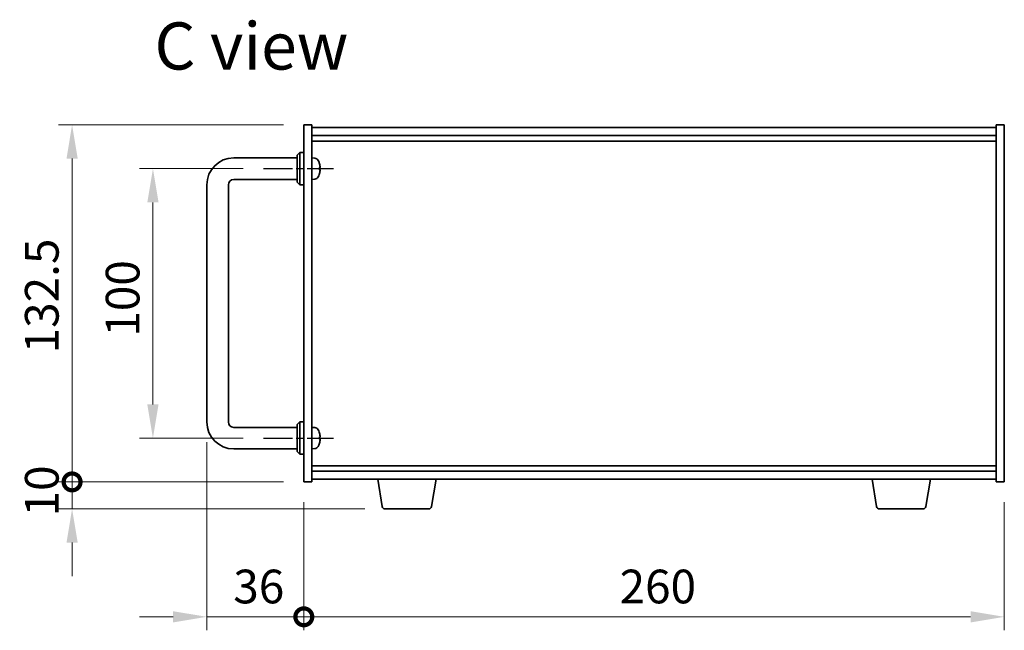
# Model space of a CAD drawing. Units: millimetres. Extents: x 65 to 9314, y 36 to 1441.
# Drawn here: x 2806 to 3172, y 744 to 971 of the extents above; entities that cross this region are included whole.
import ezdxf

# ---------------------------------------------------------------- set-up
doc = ezdxf.new("R2010")
doc.units = ezdxf.units.MM
doc.header["$LTSCALE"] = 4.5
doc.linetypes.add('AM_ISO08W050', pattern=[18, 12, -1.5, 3, -1.5])
doc.layers.get('Defpoints').update_dxf_attribs({"lineweight": 25})
for name, color, linetype, lineweight in [('AM_7', 4, 'AM_ISO08W050', 25), ('Dimension (ISO)', 7, 'Continuous', 18), ('Dimension (ISO) @ 1', 7, 'Continuous', 18), ('Symbol (ISO)', 7, 'Continuous', 18), ('Visible (ISO)', 7, 'Continuous', 35)]:
    doc.layers.add(name, color=color, linetype=linetype, lineweight=lineweight)
doc.styles.add('Note Text (TK)', font='txt')
doc.dimstyles.new('Default - Method 1b (TK)', dxfattribs={"dimscale": 4.5, "dimtxt": 2.5, "dimasz": 2.5, "dimexe": 1, "dimexo": 1.5, "dimgap": 1, "dimtad": 1, "dimtoh": 1, "dimrnd": 1e-08, "dimdsep": 46, "dimtxsty": 'Note Text (TK)', "dimcen": 0.09, "dimdle": 5, "dimclrd": 100, "dimclre": 100, "dimclrt": 7, "dimadec": 1, "dimazin": 1, "dimtfac": 1, "dimtmove": 0, "dimatfit": 3, "dimfxl": 0, "dimtolj": 1, "dimlwd": -1, "dimlwe": -1, "dimarcsym": 0})

# ---------------------------------------------------------------- blocks, each defined once
blk = doc.blocks.new('*D60')
at = {"layer": 'Defpoints', "color": 0, "transparency": 16777216}
for p in [(2896.72, 915.43), (2855.72, 815.43), (2896.72, 815.43)]:
    blk.add_point(p, dxfattribs=at)
at = {"layer": 'Dimension (ISO)', "color": 100, "transparency": 16777216}
for p, q in [((2889.22, 915.43), (2850.72, 915.43)), ((2855.72, 902.93), (2855.72, 827.93)), ((2889.22, 815.43), (2850.72, 815.43))]:
    blk.add_line(p, q, dxfattribs=at)
for points in [[(2853.64, 902.93), (2857.8, 902.93), (2855.72, 915.43)], [(2853.64, 827.93), (2857.8, 827.93), (2855.72, 815.43)]]:
    blk.add_solid(points, dxfattribs=at)
at = {"layer": 'Dimension (ISO)', "color": 7, "transparency": 16777216, "insert": (2844.47, 853.08), "char_height": 12.5, "attachment_point": 4, "rotation": 90, "style": 'Note Text (TK)'}
blk.add_mtext('\\A1;100', dxfattribs=at)
blk = doc.blocks.new('_DotSmall')
at = {"color": 0, "linetype": 'ByBlock', "const_width": 0.5}
blk.add_lwpolyline([(-0.0625, 0, 1), (0.0625, 0, 1)], format="xyb", close=True, dxfattribs=at)
blk = doc.blocks.new('*D61')
at = {"layer": 'Defpoints', "color": 0, "transparency": 16777216}
for p in [(2825.72, 931.68), (2911.72, 931.68), (2911.72, 799.18)]:
    blk.add_point(p, dxfattribs=at)
at = {"layer": 'Dimension (ISO)', "color": 100, "transparency": 16777216}
for p, q in [((2904.22, 931.68), (2820.72, 931.68)), ((2825.72, 799.18), (2825.72, 919.18)), ((2904.22, 799.18), (2820.72, 799.18))]:
    blk.add_line(p, q, dxfattribs=at)
blk.add_solid([(2823.64, 919.18), (2827.8, 919.18), (2825.72, 931.68)], dxfattribs=at)
at = {"layer": 'Dimension (ISO)', "color": 100, "transparency": 16777216, "xscale": 12.5, "yscale": 12.5, "zscale": 12.5, "rotation": 270}
blk.add_blockref('_DotSmall', (2825.72, 799.18), dxfattribs=at)
at = {"layer": 'Dimension (ISO)', "color": 7, "transparency": 16777216, "insert": (2814.47, 846.88), "char_height": 12.5, "attachment_point": 4, "rotation": 90, "style": 'Note Text (TK)'}
blk.add_mtext('\\A1;132.5', dxfattribs=at)
blk = doc.blocks.new('*D62')
at = {"layer": 'Defpoints', "color": 0, "transparency": 16777216}
for p in [(2825.72, 799.18), (2911.72, 799.18), (2941.82, 789.18)]:
    blk.add_point(p, dxfattribs=at)
at = {"layer": 'Dimension (ISO)', "color": 100, "transparency": 16777216}
for p, q in [((2825.72, 799.18), (2825.72, 811.68)), ((2904.22, 799.18), (2820.72, 799.18)), ((2825.72, 789.18), (2825.72, 799.18)), ((2934.32, 789.18), (2820.72, 789.18)), ((2825.72, 776.68), (2825.72, 764.18))]:
    blk.add_line(p, q, dxfattribs=at)
blk.add_solid([(2823.64, 776.68), (2827.8, 776.68), (2825.72, 789.18)], dxfattribs=at)
at = {"layer": 'Dimension (ISO)', "color": 100, "transparency": 16777216, "xscale": 12.5, "yscale": 12.5, "zscale": 12.5, "rotation": 270}
blk.add_blockref('_DotSmall', (2825.72, 799.18), dxfattribs=at)
at = {"layer": 'Dimension (ISO)', "color": 7, "transparency": 16777216, "insert": (2814.47, 786.37), "char_height": 12.5, "attachment_point": 4, "rotation": 90, "style": 'Note Text (TK)'}
blk.add_mtext('\\A1;10', dxfattribs=at)
blk = doc.blocks.new('*D63')
at = {"layer": 'Defpoints', "color": 0, "transparency": 16777216}
for p in [(2875.72, 821.43), (2911.72, 799.18), (2911.72, 749.12)]:
    blk.add_point(p, dxfattribs=at)
at = {"layer": 'Dimension (ISO)', "color": 100, "transparency": 16777216}
for p, q in [((2875.72, 813.93), (2875.72, 744.12)), ((2911.72, 791.68), (2911.72, 744.12)), ((2863.22, 749.12), (2850.72, 749.12)), ((2875.72, 749.12), (2888.22, 749.12)), ((2888.22, 749.12), (2911.72, 749.12))]:
    blk.add_line(p, q, dxfattribs=at)
blk.add_solid([(2863.22, 751.2), (2863.22, 747.04), (2875.72, 749.12)], dxfattribs=at)
at = {"layer": 'Dimension (ISO)', "color": 100, "transparency": 16777216, "xscale": 12.5, "yscale": 12.5, "zscale": 12.5, "rotation": 180}
blk.add_blockref('_DotSmall', (2911.72, 749.12), dxfattribs=at)
at = {"layer": 'Dimension (ISO)', "color": 7, "transparency": 16777216, "insert": (2885.54, 760.37), "char_height": 12.5, "attachment_point": 4, "style": 'Note Text (TK)'}
blk.add_mtext('\\A1;36', dxfattribs=at)
blk = doc.blocks.new('*D64')
at = {"layer": 'Defpoints', "color": 0, "transparency": 16777216}
for p in [(2911.72, 799.18), (3171.72, 799.18), (3171.72, 749.12)]:
    blk.add_point(p, dxfattribs=at)
at = {"layer": 'Dimension (ISO)', "color": 100, "transparency": 16777216}
for p, q in [((2911.72, 791.68), (2911.72, 744.12)), ((3171.72, 791.68), (3171.72, 744.12)), ((2911.72, 749.12), (3159.22, 749.12))]:
    blk.add_line(p, q, dxfattribs=at)
blk.add_solid([(3159.22, 751.2), (3159.22, 747.04), (3171.72, 749.12)], dxfattribs=at)
at = {"layer": 'Dimension (ISO)', "color": 100, "transparency": 16777216, "xscale": 12.5, "yscale": 12.5, "zscale": 12.5, "rotation": 180}
blk.add_blockref('_DotSmall', (2911.72, 749.12), dxfattribs=at)
at = {"layer": 'Dimension (ISO)', "color": 7, "transparency": 16777216, "insert": (3028.92, 760.37), "char_height": 12.5, "attachment_point": 4, "style": 'Note Text (TK)'}
blk.add_mtext('\\A1;260', dxfattribs=at)

msp = doc.modelspace()

# ---------------------------------------------------------------- linework, layer by layer
at = {"layer": 'AM_7', "ltscale": 0.2}
for p, q in [((2896.7203, 915.4345), (2922.7203, 915.4345)), ((2896.7203, 815.4345), (2922.7203, 815.4345))]:
    msp.add_line(p, q, dxfattribs=at)
at = {"layer": 'Visible (ISO)'}
for p, q in [((2911.7203, 799.1845), (2911.7203, 931.6845)), ((2911.7203, 931.6845), (2914.7203, 931.6845)), ((2914.7203, 931.6845), (2914.7203, 799.1845)), ((2914.7203, 930.6845), (3168.7203, 930.6845)), ((3171.7203, 931.6845), (3168.7203, 931.6845)), ((3168.7203, 799.1845), (3168.7203, 931.6845)), ((3171.7203, 931.6845), (3171.7203, 799.1845)), ((2914.7203, 927.6845), (3168.7203, 927.6845)), ((2914.7203, 925.6845), (3168.7203, 925.6845)), ((2909.2203, 920.4345), (2910.2203, 921.4345)), ((2910.2203, 921.4345), (2910.2203, 909.4345)), ((2911.7203, 921.4345), (2910.2203, 921.4345)), ((2885.7203, 919.4345), (2909.2203, 919.4345)), ((2909.2203, 910.4345), (2909.2203, 920.4345)), ((2915.7793, 919.3419), (2914.7203, 919.4345)), ((2917.4343, 915.1522), (2917.4343, 915.7169)), ((2885.7203, 911.4345), (2909.2203, 911.4345)), ((2909.2203, 910.4345), (2910.2203, 909.4345)), ((2915.7793, 911.5272), (2914.7203, 911.4345)), ((2875.7203, 821.4345), (2875.7203, 909.4345)), ((2883.7203, 821.4345), (2883.7203, 909.4345)), ((2911.7203, 909.4345), (2910.2203, 909.4345)), ((2909.2203, 819.4345), (2885.7203, 819.4345)), ((2909.2203, 820.4345), (2910.2203, 821.4345)), ((2909.2203, 810.4345), (2909.2203, 820.4345)), ((2910.2203, 821.4345), (2910.2203, 809.4345)), ((2911.7203, 821.4345), (2910.2203, 821.4345)), ((2915.7793, 819.3419), (2914.7203, 819.4345)), ((2917.4343, 815.1522), (2917.4343, 815.7169)), ((2909.2203, 811.4345), (2885.7203, 811.4345)), ((2915.7793, 811.5272), (2914.7203, 811.4345)), ((2909.2203, 810.4345), (2910.2203, 809.4345)), ((2911.7203, 809.4345), (2910.2203, 809.4345)), ((3168.7203, 805.1845), (2914.7203, 805.1845)), ((3168.7203, 803.1845), (2914.7203, 803.1845)), ((2911.7203, 799.1845), (2914.7203, 799.1845)), ((3168.7203, 800.1845), (2914.7203, 800.1845)), ((2940.8311, 790.0201), (2939.137, 800.1845)), ((2959.1096, 790.0201), (2960.8037, 800.1845)), ((3124.3311, 790.0201), (3122.637, 800.1845)), ((3142.6096, 790.0201), (3144.3037, 800.1845)), ((3171.7203, 799.1845), (3168.7203, 799.1845)), ((2958.1232, 789.1845), (2941.8175, 789.1845)), ((3141.6232, 789.1845), (3125.3175, 789.1845))]:
    msp.add_line(p, q, dxfattribs=at)
for centre, radius, start, end in [((2885.7203, 909.4345), 10, 90, 180), ((2915.6398, 917.748), 1.6, 28.172734, 85), ((2911.3203, 915.4345), 6.5, 20.039607, 28.172734), ((2917.3097, 917.6192), 0.1246, 1.814826, 20.039607), ((2885.7203, 909.4345), 2, 90, 180), ((2915.6398, 913.1211), 1.6, 275, 331.827266), ((2911.3203, 915.4345), 6.5, 331.827266, 339.960393), ((2917.3097, 913.2499), 0.1246, 339.960393, 358.185174), ((2885.7203, 821.4345), 10, 180, 270), ((2885.7203, 821.4345), 2, 180, 270), ((2915.6398, 817.748), 1.6, 28.172734, 85), ((2911.3203, 815.4345), 6.5, 20.039607, 28.172734), ((2917.3097, 817.6192), 0.1246, 1.814826, 20.039607), ((2915.6398, 813.1211), 1.6, 275, 331.827266), ((2911.3203, 815.4345), 6.5, 331.827266, 339.960393), ((2917.3097, 813.2499), 0.1246, 339.960393, 358.185174), ((2941.8175, 790.1845), 1, 189.462322, 270), ((2958.1232, 790.1845), 1, 270, 350.537678), ((3125.3175, 790.1845), 1, 189.462322, 270), ((3141.6232, 790.1845), 1, 270, 350.537678)]:
    msp.add_arc(centre, radius, start, end, dxfattribs=at)
for centre, major_axis, ratio, start_param, end_param in [((2911.3326, 915.4274), (-3.2829, -5.6083), 0.99488747, 2.20774935, 2.44673364), ((2911.3326, 915.2949), (6.4737, 0.5671), 0.05101764, 5.93460274, 6.17358703), ((2911.3326, 915.5742), (6.4737, -0.5671), 0.05101764, 0.10959827, 0.34858257), ((2911.3326, 915.4417), (3.2829, -5.6083), 0.99488747, 0.69485901, 0.93384331), ((2911.3326, 815.4274), (-3.2829, -5.6083), 0.99488747, 2.20774935, 2.44673364), ((2911.3326, 815.2949), (6.4737, 0.5671), 0.05101764, 5.93460274, 6.17358703), ((2911.3326, 815.5742), (6.4737, -0.5671), 0.05101764, 0.10959827, 0.34858257), ((2911.3326, 815.4417), (3.2829, -5.6083), 0.99488747, 0.69485901, 0.93384331)]:
    msp.add_ellipse(centre, major_axis=major_axis, ratio=ratio, start_param=start_param, end_param=end_param, dxfattribs=at)
for points, knots in [([(2917.7706, 916.1373), (2917.7749, 916.0959), (2917.7786, 916.0521), (2917.7833, 915.9724), (2917.7842, 915.9365), (2917.7835, 915.8805), (2917.7819, 915.8568), (2917.7767, 915.8309), (2917.7739, 915.8244), (2917.7706, 915.8225)], [0, 0, 0, 0, 0.0125039067, 0.0125039067, 0.0250078135, 0.0250078135, 0.0375277995, 0.0375277995, 0.0466766392, 0.0466766392, 0.0466766392, 0.0466766392]), ([(2917.7706, 915.0466), (2917.7749, 915.0441), (2917.7786, 915.0333), (2917.7833, 914.995), (2917.7842, 914.9676), (2917.7835, 914.9057), (2917.7819, 914.8671), (2917.7767, 914.7951), (2917.7739, 914.7631), (2917.7706, 914.7318)], [0, 0, 0, 0, 0.0124997785, 0.0124997785, 0.0249995571, 0.0249995571, 0.0375236714, 0.0375236714, 0.0466766062, 0.0466766062, 0.0466766062, 0.0466766062]), ([(2917.7706, 816.1373), (2917.7749, 816.0959), (2917.7786, 816.0521), (2917.7833, 815.9724), (2917.7842, 815.9365), (2917.7835, 815.8805), (2917.7819, 815.8568), (2917.7767, 815.8309), (2917.7739, 815.8244), (2917.7706, 815.8225)], [0, 0, 0, 0, 0.0125039067, 0.0125039067, 0.0250078135, 0.0250078135, 0.0375277995, 0.0375277995, 0.0466766392, 0.0466766392, 0.0466766392, 0.0466766392]), ([(2917.7706, 815.0466), (2917.7749, 815.0441), (2917.7786, 815.0333), (2917.7833, 814.995), (2917.7842, 814.9676), (2917.7835, 814.9057), (2917.7819, 814.8671), (2917.7767, 814.7951), (2917.7739, 814.7631), (2917.7706, 814.7318)], [0, 0, 0, 0, 0.0124997785, 0.0124997785, 0.0249995571, 0.0249995571, 0.0375236714, 0.0375236714, 0.0466766062, 0.0466766062, 0.0466766062, 0.0466766062])]:
    msp.add_open_spline(points, degree=3, knots=knots, dxfattribs=at)

# ---------------------------------------------------------------- texts
at = {"layer": 'Symbol (ISO)', "color": 7, "insert": (2856.2855, 960.9546), "char_height": 17.5, "width": 73.479533, "attachment_point": 4, "line_spacing_factor": 1.5, "style": 'Note Text (TK)'}
msp.add_mtext('{\\fＭＳ Ｐゴシック|b0|i0;\\H17.5000;C view}', dxfattribs=at)

# ---------------------------------------------------------------- dimensions: what is measured, and where the dimension line sits
at = {"layer": 'Dimension (ISO) @ 1', "color": 100, "true_color": 0x00ff3f}
for base, p1, p2, angle, override, picture, middle in [((2825.7203, 931.6845), (2911.7203, 799.1845), (2911.7203, 931.6845), 90, {"dimscale": 1, "dimtxt": 12.5, "dimasz": 12.5, "dimexe": 5, "dimexo": 7.5, "dimgap": 5, "dimtoh": 0, "dimblk1": 'DotSmall', "dimsah": 1, "dimcen": 0.45, "dimdle": 0, "dimtix": 0, "dimtofl": 0, "dimtmove": 0, "dimatfit": 1}, '*D61', (2825.7203, 865.4845)), ((2855.7203, 815.4345), (2896.7203, 915.4345), (2896.7203, 815.4345), 270, {"dimscale": 1, "dimtxt": 12.5, "dimasz": 12.5, "dimexe": 5, "dimexo": 7.5, "dimgap": 5, "dimtoh": 0, "dimcen": 0.45, "dimtix": 0, "dimtofl": 0, "dimtmove": 0, "dimatfit": 1}, '*D60', (2855.7203, 865.4345)), ((2911.7203, 749.1184), (2875.7203, 821.4345), (2911.7203, 799.1845), 180, {"dimscale": 1, "dimtxt": 12.5, "dimasz": 12.5, "dimexe": 5, "dimexo": 7.5, "dimgap": 5, "dimtoh": 0, "dimdec": 2, "dimblk2": 'DotSmall', "dimsah": 1, "dimcen": 0.45, "dimdle": 0, "dimtol": 0, "dimlim": 0, "dimtp": 0, "dimtm": 0, "dimtdec": 2, "dimtix": 0, "dimtofl": 0, "dimtmove": 0, "dimatfit": 3}, '*D63', (2893.6703, 749.1184)), ((2825.7203, 799.1845), (2941.8175, 789.1845), (2911.7203, 799.1845), 90, {"dimscale": 1, "dimtxt": 12.5, "dimasz": 12.5, "dimexe": 5, "dimexo": 7.5, "dimgap": 5, "dimtoh": 0, "dimblk2": 'DotSmall', "dimsah": 1, "dimcen": 0.45, "dimdle": 0, "dimtix": 0, "dimtofl": 1, "dimtmove": 0, "dimatfit": 1}, '*D62', (2825.7203, 794.1845)), ((3171.7203, 749.1184), (2911.7203, 799.1845), (3171.7203, 799.1845), 180, {"dimscale": 1, "dimtxt": 12.5, "dimasz": 12.5, "dimexe": 5, "dimexo": 7.5, "dimgap": 5, "dimtoh": 0, "dimdec": 2, "dimblk1": 'DotSmall', "dimsah": 1, "dimcen": 0.45, "dimdle": 0, "dimtol": 0, "dimlim": 0, "dimtp": 0, "dimtm": 0, "dimtdec": 2, "dimtix": 0, "dimtofl": 0, "dimtmove": 0, "dimatfit": 1}, '*D64', (3041.7703, 749.1184))]:
    dim = msp.add_linear_dim(base=base, p1=p1, p2=p2, angle=angle, dimstyle='Default - Method 1b (TK)', override=override, dxfattribs=at)
    dim.commit()
    dim.dimension.update_dxf_attribs({"geometry": picture, "text_midpoint": middle, "dimtype": 128})

doc.saveas('drawing.dxf')
